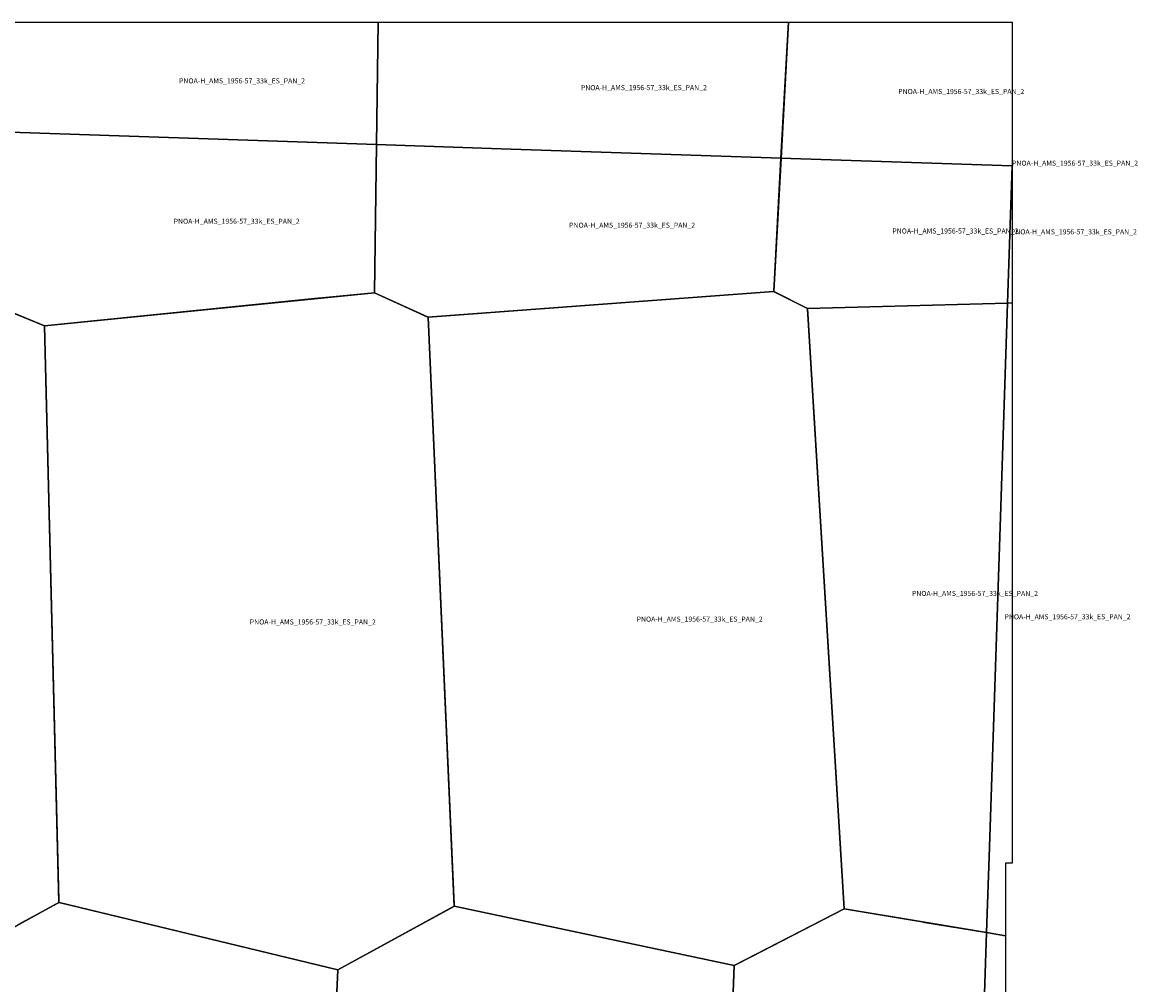
# Model space of a CAD drawing. Extents: x 233945 to 263237, y 4598194 to 4617715.
# Drawn here: x 255663 to 263237, y 4611144 to 4617678 of the extents above; entities that cross this region are included whole.
import ezdxf

# ---------------------------------------------------------------- set-up
doc = ezdxf.new("R2010")
doc.units = 0

# ---------------------------------------------------------------- blocks, each defined once
blk = doc.blocks.new('FEATURE')
at = {"layer": 'FeatureAttribs'}
blk.add_attdef('NAME', (0, 0), '', height=1, dxfattribs=at)

msp = doc.modelspace()

# ---------------------------------------------------------------- linework, layer by layer
at = {"layer": 'Unknown_Area_Type'}
for points in [[(258078.225, 4617677.656), (258067.282, 4616848.452), (255445.119, 4616937.268), (255396.311, 4616938.945), (255361.897, 4617677.656), (258078.225, 4617677.656)], [(260864.788, 4617677.656), (260814.681, 4616756.316), (258914.332, 4616819.762), (258067.282, 4616848.452), (258078.225, 4617677.656), (260864.788, 4617677.656)], [(260864.527, 4617677.656), (262383.559, 4617677.656), (262383.559, 4616704.795), (262383.53, 4616703.937), (260814.327, 4616756.327), (260864.527, 4617677.656)], [(258067.282, 4616848.452), (258054, 4615842), (255814.5, 4615617), (255451, 4615765), (255396.311, 4616938.945), (255445.119, 4616937.268), (258067.282, 4616848.452)], [(258067.282, 4616848.452), (255445.119, 4616937.268), (255396.311, 4616938.945), (255451, 4615765), (255814.5, 4615617), (258054, 4615842), (258067.282, 4616848.452)], [(260814.681, 4616756.316), (260765.5, 4615852), (260764.5, 4615850.5), (258417.5, 4615676.5), (258054, 4615842), (258067.282, 4616848.452), (258914.332, 4616819.762), (260814.681, 4616756.316)], [(260814.681, 4616756.316), (258914.332, 4616819.762), (258067.282, 4616848.452), (258054, 4615842), (258417.5, 4615676.5), (260764.5, 4615850.5), (260765.5, 4615852), (260814.681, 4616756.316)], [(262352.646, 4615771.927), (260994, 4615735), (260765, 4615851), (260814.327, 4616756.327), (262383.53, 4616703.937), (262352.646, 4615771.927)], [(262352.646, 4615771.927), (262383.53, 4616703.937), (260814.327, 4616756.327), (260765, 4615851), (260994, 4615735), (262352.646, 4615771.927)], [(262383.559, 4615772.767), (262352.646, 4615771.927), (262383.53, 4616703.937), (262383.559, 4616703.936), (262383.559, 4615772.767)], [(262383.559, 4616704.795), (262383.559, 4616703.936), (262383.53, 4616703.937), (262383.559, 4616704.795)], [(257677, 4615804.5), (258055, 4615842), (258418, 4615676.5), (258595, 4611686), (258595, 4611677.5), (258593, 4611676), (257805, 4611245.5), (255921, 4611700), (255911.5, 4611702.5), (255911, 4611716), (255813.5, 4615617), (257672, 4615804), (257677, 4615804.5)], [(257677, 4615804.5), (257672, 4615804), (255813.5, 4615617), (255911, 4611716), (255911.5, 4611702.5), (255921, 4611700), (257805, 4611245.5), (258593, 4611676), (258595, 4611677.5), (258595, 4611686), (258418, 4615676.5), (258055, 4615842), (257677, 4615804.5)], [(260764.5, 4615851), (260994, 4615735.5), (260995, 4615732), (261243, 4611658.5), (260617, 4611336), (260616, 4611336), (260495.5, 4611274), (258595, 4611677.5), (258418, 4615676.5), (260764.5, 4615851)], [(260764.5, 4615851), (258418, 4615676.5), (258595, 4611677.5), (260495.5, 4611274), (260616, 4611336), (260617, 4611336), (261243, 4611658.5), (260995, 4615732), (260994, 4615735.5), (260764.5, 4615851)], [(253583, 4615556.5), (255447, 4615765), (255455, 4615764), (255813.5, 4615617), (255911.5, 4611702.5), (255078.5, 4611244), (253274, 4611730.5), (253190, 4615512.5), (253579, 4615556), (253583, 4615556.5)], [(253583, 4615556.5), (253579, 4615556), (253190, 4615512.5), (253274, 4611730.5), (255078.5, 4611244), (255911.5, 4611702.5), (255813.5, 4615617), (255455, 4615764), (255447, 4615765), (253583, 4615556.5)], [(262352.65, 4615772.036), (262306.874, 4614390.636), (262230.249, 4612077.342), (262211.051, 4611497.529), (261243, 4611658.5), (260994.5, 4615735), (262352.65, 4615772.036)], [(262352.65, 4615772.036), (260994.5, 4615735), (261243, 4611658.5), (262211.051, 4611497.529), (262230.249, 4612077.342), (262306.874, 4614390.636), (262352.65, 4615772.036)], [(262383.559, 4615772.879), (262383.559, 4611970), (262340, 4611970), (262340, 4611476.087), (262211.051, 4611497.529), (262230.249, 4612077.342), (262306.874, 4614390.636), (262352.65, 4615772.036), (262383.559, 4615772.879)], [(255633, 4611549.5), (255903.5, 4611698.5), (255911, 4611702.5), (255913, 4611702.5), (257804.5, 4611245.5), (257673, 4608331.5), (257050.5, 4607935.5), (254990.5, 4608406.5), (255078, 4611244), (255632, 4611549), (255633, 4611549.5)], [(255633, 4611549.5), (255632, 4611549), (255078, 4611244), (254990.5, 4608406.5), (257050.5, 4607935.5), (257673, 4608331.5), (257804.5, 4611245.5), (255913, 4611702.5), (255911, 4611702.5), (255903.5, 4611698.5), (255633, 4611549.5)], [(257804.5, 4611245.5), (258594.5, 4611677.5), (260496, 4611274), (260421.5, 4609295), (260421.5, 4609288), (260381.5, 4608225.5), (259883, 4607886), (257673, 4608331.5), (257804.5, 4611245.5)], [(257804.5, 4611245.5), (257673, 4608331.5), (259883, 4607886), (260381.5, 4608225.5), (260421.5, 4609288), (260421.5, 4609295), (260496, 4611274), (258594.5, 4611677.5), (257804.5, 4611245.5)], [(262211.051, 4611497.528), (262153.655, 4609764.054), (262093.502, 4607946.572), (260381.5, 4608225.5), (260496, 4611274), (261242.5, 4611658.5), (261774.5, 4611570), (261778, 4611569.5), (262211.051, 4611497.528)], [(262211.051, 4611497.528), (261778, 4611569.5), (261774.5, 4611570), (261242.5, 4611658.5), (260496, 4611274), (260381.5, 4608225.5), (262093.502, 4607946.572), (262153.655, 4609764.054), (262211.051, 4611497.528)], [(262211.051, 4611497.528), (262340, 4611476.097), (262340, 4607906.411), (262093.502, 4607946.572), (262153.655, 4609764.054), (262211.051, 4611497.528)]]:
    msp.add_lwpolyline(points, close=True, dxfattribs=at)

# ---------------------------------------------------------------- block references
at = {"layer": 'FeatureAttribs'}
ref = msp.add_blockref('FEATURE', (256726.983, 4617263.054), dxfattribs=at)
ref.add_attrib('NAME', 'PNOA-H_AMS_1956-57_33k_ES_PAN_2', (256726.983, 4617263.054), dxfattribs={"height": 34.47022})
ref = msp.add_blockref('FEATURE', (259455.94, 4617216.986), dxfattribs=at)
ref.add_attrib('NAME', 'PNOA-H_AMS_1956-57_33k_ES_PAN_2', (259455.94, 4617216.986), dxfattribs={"height": 34.47022})
ref = msp.add_blockref('FEATURE', (261610.779, 4617190.797), dxfattribs=at)
ref.add_attrib('NAME', 'PNOA-H_AMS_1956-57_33k_ES_PAN_2', (261610.779, 4617190.797), dxfattribs={"height": 34.47022})
ref = msp.add_blockref('FEATURE', (262383.545, 4616704.151), dxfattribs=at)
ref.add_attrib('NAME', 'PNOA-H_AMS_1956-57_33k_ES_PAN_2', (262383.545, 4616704.151), dxfattribs={"height": 34.47022})
ref = msp.add_blockref('FEATURE', (256690.375, 4616310.036), dxfattribs=at)
ref.add_attrib('NAME', 'PNOA-H_AMS_1956-57_33k_ES_PAN_2', (256690.375, 4616310.036), dxfattribs={"height": 34.47022})
ref = msp.add_blockref('FEATURE', (256690.375, 4616310.036), dxfattribs=at)
ref.add_attrib('NAME', 'PNOA-H_AMS_1956-57_33k_ES_PAN_2', (256690.375, 4616310.036), dxfattribs={"height": 34.47022})
ref = msp.add_blockref('FEATURE', (259375.893, 4616283.072), dxfattribs=at)
ref.add_attrib('NAME', 'PNOA-H_AMS_1956-57_33k_ES_PAN_2', (259375.893, 4616283.072), dxfattribs={"height": 34.47022})
ref = msp.add_blockref('FEATURE', (259375.893, 4616283.072), dxfattribs=at)
ref.add_attrib('NAME', 'PNOA-H_AMS_1956-57_33k_ES_PAN_2', (259375.893, 4616283.072), dxfattribs={"height": 34.47022})
ref = msp.add_blockref('FEATURE', (261571.077, 4616243.542), dxfattribs=at)
ref.add_attrib('NAME', 'PNOA-H_AMS_1956-57_33k_ES_PAN_2', (261571.077, 4616243.542), dxfattribs={"height": 34.47022})
ref = msp.add_blockref('FEATURE', (261571.077, 4616243.542), dxfattribs=at)
ref.add_attrib('NAME', 'PNOA-H_AMS_1956-57_33k_ES_PAN_2', (261571.077, 4616243.542), dxfattribs={"height": 34.47022})
ref = msp.add_blockref('FEATURE', (262375.824, 4616237.932), dxfattribs=at)
ref.add_attrib('NAME', 'PNOA-H_AMS_1956-57_33k_ES_PAN_2', (262375.824, 4616237.932), dxfattribs={"height": 34.47022})
ref = msp.add_blockref('FEATURE', (261703.873, 4613783.039), dxfattribs=at)
ref.add_attrib('NAME', 'PNOA-H_AMS_1956-57_33k_ES_PAN_2', (261703.873, 4613783.039), dxfattribs={"height": 34.47022})
ref = msp.add_blockref('FEATURE', (261703.873, 4613783.039), dxfattribs=at)
ref.add_attrib('NAME', 'PNOA-H_AMS_1956-57_33k_ES_PAN_2', (261703.873, 4613783.039), dxfattribs={"height": 34.47022})
ref = msp.add_blockref('FEATURE', (257207.358, 4613589.445), dxfattribs=at)
ref.add_attrib('NAME', 'PNOA-H_AMS_1956-57_33k_ES_PAN_2', (257207.358, 4613589.445), dxfattribs={"height": 34.47022})
ref = msp.add_blockref('FEATURE', (257207.358, 4613589.445), dxfattribs=at)
ref.add_attrib('NAME', 'PNOA-H_AMS_1956-57_33k_ES_PAN_2', (257207.358, 4613589.445), dxfattribs={"height": 34.47022})
ref = msp.add_blockref('FEATURE', (259834.254, 4613608.643), dxfattribs=at)
ref.add_attrib('NAME', 'PNOA-H_AMS_1956-57_33k_ES_PAN_2', (259834.254, 4613608.643), dxfattribs={"height": 34.47022})
ref = msp.add_blockref('FEATURE', (259834.254, 4613608.643), dxfattribs=at)
ref.add_attrib('NAME', 'PNOA-H_AMS_1956-57_33k_ES_PAN_2', (259834.254, 4613608.643), dxfattribs={"height": 34.47022})
ref = msp.add_blockref('FEATURE', (262332.527, 4613624.483), dxfattribs=at)
ref.add_attrib('NAME', 'PNOA-H_AMS_1956-57_33k_ES_PAN_2', (262332.527, 4613624.483), dxfattribs={"height": 34.47022})

doc.saveas('drawing.dxf')
